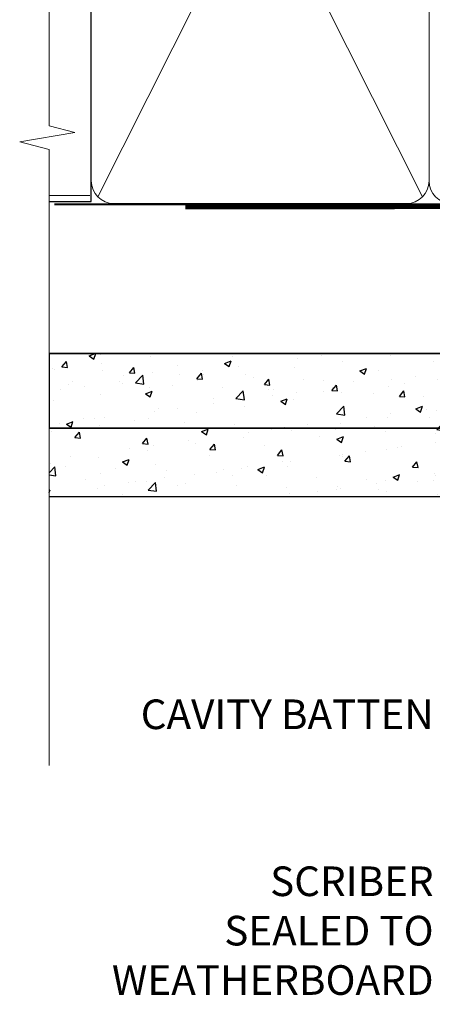
# Model space of a CAD drawing. Units: millimetres. Extents: x 1413 to 9766, y 792 to 2193.
# Drawn here: x 1698 to 1754, y 1316 to 1449 of the extents above; entities that cross this region are included whole.
import ezdxf
from ezdxf import colors
from ezdxf.entities.mleader import LeaderData, LeaderLine
from ezdxf.math import Vec2, Vec3

# ---------------------------------------------------------------- set-up
doc = ezdxf.new("R2010")
doc.units = ezdxf.units.MM
doc.linetypes.add('CENTER', pattern=[2, 1.25, -0.25, 0.25, -0.25])
doc.linetypes.add('Dashed', pattern=[564.4444465637206, 282.2222232818604, -282.2222232818602])
doc.layers.add('Aluminium Systems Ltd Joinery Detail', color=7, linetype='Continuous')
doc.layers.add('Aluminium Systems Ltd Notes', color=7, linetype='Continuous')
doc.styles.get("Standard").update_dxf_attribs({"font": 'arial.ttf'})
pattern_1 = [(49.99999999999999, (0, 0), (9.1092334498002, -0.7969542769451543), [0.9525000000000001, -10.4775]), (355, (0, 0), (-1.762171071248467, 9.552842261951758), [0.762, -8.3820292085]), (100.4514447, (0.759100349999926, -0.0664126749998104), (7.347062354517664, 8.755887595609755), [0.8095004399999998, -8.904512229999995]), (46.18420000000001, (0, 2.540000000000873), (13.5539520446065, -2.102116396636358), [1.42875, -15.71625]), (96.63555760999994, (1.129494999999906, 2.364825000000565), (11.87020670257515, 12.37130622988608), [1.214251157, -13.356780408]), (351.1841511700001, (0, 2.540000000000873), (11.87020670324885, 12.37130622927663), [1.1429983535, -12.572986596]), (21, (1.269999999999982, 1.905000000000655), (7.580719563456625, -5.11325990935438), [0.9525000000000001, -10.4775]), (326.0000000000001, (1.269999999999982, 1.905000000000655), (3.090101417382354, 9.209398306115963), [0.762, -8.382]), (71.45144499999999, (1.901726629999985, 1.478895005000595), (10.67082096393581, 4.096138444295263), [0.8095004400000001, -8.90449688]), (37.50000000000001, (0, 0), (0.1544301625295909, 4.227751943657656), [0, -8.2804, 0, -8.509, 0, -8.41375]), (7.499999999999999, (0, 0), (3.340983125515288, 5.009028740905975), [0, -4.8514, 0, -8.0899, 0, -3.20675]), (327.5, (-2.832100000000082, 0), (6.77952975834357, -0.2864371996336729), [0, -3.175, 0, -9.906, 0, -13.1445]), (317.5, (-4.102100000000064, 0), (7.406459069300903, 1.271324551666651), [0, -4.1275, 0, -6.578600000000001, 0, -9.3345])]

# ---------------------------------------------------------------- blocks, each defined once
blk = doc.blocks.new('Fibre Cement Weatherboard CC Jamb ThermaColour')
at = {"layer": 'Aluminium Systems Ltd Joinery Detail'}
h = blk.add_hatch(dxfattribs=at)
h.set_pattern_fill('AR-CONC', color=256, scale=0.05)
h.set_pattern_definition(pattern_1)
h.paths.add_polyline_path([(-101.3433438833804, 23.57658449858536), (-101.3433438833804, 13.49028380773052), (-3.721105812628593, 13.49028380773052), (-3.721105812628593, 23.57658449858536)])
h = blk.add_hatch(dxfattribs=at)
h.set_pattern_fill('AR-CONC', color=256, scale=0.05)
h.set_pattern_definition(pattern_1)
h.paths.add_polyline_path([(-30.5421529955388, 13.49028380773052), (-101.3433438833804, 13.49028380773052), (-101.3433438833804, 4.233271631368552), (-30.5421529955388, 4.233271631368552)])
h = blk.add_hatch(dxfattribs=at)
h.set_pattern_fill('AR-CONC', color=256, scale=0.05)
h.set_pattern_definition(pattern_1)
h.paths.add_polyline_path([(-3.721105812628593, 4.233271631368552), (-3.721105812628593, 13.49028380773052), (-20.5421529955388, 13.49028380773052), (-20.5421529955388, 4.233271631368552)])
at = {"layer": 'Aluminium Systems Ltd Joinery Detail', "lineweight": 5}
blk.add_line((-95.84359401986876, 44.90868630110708), (-101.3433438833804, 44.90868630110708), dxfattribs=at)
at = {"layer": 'Aluminium Systems Ltd Joinery Detail'}
for p, q in [((-43.72110581262859, 23.57658449858536, 0.5), (-3.721105812628593, 43.57658449858536, 0.5)), ((-43.72110581262859, 43.57658449858536, 0.5), (-3.721105812628593, 23.57658449858536, 0.5)), ((-101.3433438833804, 23.57658449858536, 0.1744403802085291), (-3.721105812628593, 23.57658449858536, 0.1744403802085291)), ((-3.721105812628593, 23.57658449858536, 0.5), (-3.721105812628593, 4.233271631368552, 0.1744403802085291)), ((-3.721105812628593, 13.49028380773052, 0.1744403802085291), (-101.3433438833804, 13.49028380773052, 0.1744403802085291)), ((-3.721105812628593, 4.233271631368552, 0.1744403802085291), (-101.3433438833804, 4.233271631368552, 0.1744403802085291))]:
    blk.add_line(p, q, dxfattribs=at)
at = {"layer": 'Aluminium Systems Ltd Joinery Detail', "linetype": 'Dashed'}
blk.add_line((-43.72110581262859, 23.57658449858536, 0.5), (-101.3433438833804, 23.57658449858536), dxfattribs=at)
at = {"layer": 'Aluminium Systems Ltd Joinery Detail'}
for points, elevation in [([(-43.72110581262859, 23.57658449858536), (-3.721105812628593, 23.57658449858536), (-3.721105812628593, 43.57658449858536), (-43.72110581262859, 43.57658449858536)], 0.5), ([(-101.3433438833804, 13.49028380773052), (-3.721105812628593, 13.49028380773052), (-3.721105812628593, 23.57658449858536), (-101.3433438833804, 23.57658449858536)], 0.174440380208529), ([(-20.5421529955388, 4.233271631368552), (-3.721105812628593, 4.233271631368552), (-3.721105812628593, 13.49028380773052), (-20.5421529955388, 13.49028380773052)], 0.1744403802085291)]:
    blk.add_lwpolyline(points, close=True, dxfattribs=dict(at, elevation=elevation))
at = {"layer": 'Aluminium Systems Ltd Joinery Detail', "linetype": 'Dashed', "elevation": 0.174440380208529}
blk.add_lwpolyline([(-20.5421529955388, 13.49028380773052), (-20.5421529955388, -8.059144103965082, -0.414213562373095), (-25.5421529955388, -13.05914410396508), (-25.5421529955388, -13.05914410396508, -0.414213562373095), (-30.5421529955388, -8.059144103965082), (-30.5421529955388, 13.49028380773052)], format="xyb", dxfattribs=at)
at = {"layer": 'Aluminium Systems Ltd Joinery Detail', "linetype": 'Dashed'}
for points, knots in [([(-27.66483042476511, 13.49028380773234, 0.174440380208529), (-28.26711459822263, 12.89453658709317, 0.174440380208529), (-29.50922530520779, 12.11943298436563, 0.174440380208529), (-30.25215428904357, 10.92444619996058, 0.174440380208529), (-30.5421529955388, 10.45798893513893, 0.174440380208529)], [10.40744048442614, 10.40744048442614, 10.40744048442614, 10.40744048442614, 12.96346460879469, 14.60001603165353, 14.60001603165353, 14.60001603165353, 14.60001603165353]), ([(-20.5421529955388, -8.596905034602969), (-22.52276282354114, -8.812586346444732), (-25.61264462505642, -9.149063400613159), (-26.20605377297193, -11.99958549216353), (-26.52286430881873, -12.9620213530925)], [0, 0, 0, 0, 5.195218349578726, 8.104882852900406, 8.104882852900406, 8.104882852900406, 8.104882852900406])]:
    blk.add_open_spline(points, degree=3, knots=knots, dxfattribs=at)
for points in [[(-20.5421529955388, 12.5348319572513, 0.174440380208529), (-25.45823386365737, 10.85481927934779, 0.174440380208529), (-27.18234269083632, 6.740943311700903, 0.174440380208529), (-29.59609689832905, 4.479388531299264, 0.174440380208529), (-30.5421529955388, 3.143994050034962, 0.174440380208529)], [(-20.5421529955388, 0.6557396293628699), (-25.45823386365737, -1.024273048540636), (-27.18234269083632, -5.138149016187526), (-29.59609689832905, -7.399703796589165), (-30.5421529955388, -8.735098277853467)]]:
    blk.add_spline(points, degree=3, dxfattribs=at)
blk = doc.blocks.new('_Open90')
at = {"color": 0, "linetype": 'ByBlock', "lineweight": -2}
for p, q in [((-0.5, 0.5), (0, 0)), ((0, 0), (-2.439666651745029, 0)), ((0, 0), (-0.5, -0.5))]:
    blk.add_line(p, q, dxfattribs=at)
blk = doc.blocks.new('90mm Framing Jamb CC')
at = {"layer": 'Aluminium Systems Ltd Joinery Detail', "lineweight": 5}
for p, q in [((6.562812918377389, 108.2835144504782, -1.000000000000014), (50.3610742616588, 21.15705230516437, -1.000000000000014)), ((6.562812918377389, 21.15705230516431, -1.000000000000014), (50.36107426165835, 108.2835144504779, -1.000000000000014))]:
    blk.add_line(p, q, dxfattribs=at)
at = {"layer": 'Aluminium Systems Ltd Joinery Detail', "linetype": 'Continuous', "lineweight": 5, "ltscale": 0.12}
blk.add_lwpolyline([(-1.4210854715202e-14, 125.0952158474288), (-1.4210854715202e-14, 30.74298595999335), (3.433903719036593, 29.83927555150785), (-3.984121188725126, 28.57268228813973), (-1.4210854715202e-14, 27.53531909362846), (-1.4210854715202e-14, -55.59287995097202)], dxfattribs=at)
at = {"layer": 'Aluminium Systems Ltd Joinery Detail', "elevation": -1.250000000000007}
blk.add_lwpolyline([(-1.4210854715202e-14, 20.52261536553743), (5.67284318900191, 20.52261536553743), (5.67284318900191, 109.1734841798536), (-1.4210854715202e-14, 109.1734841798536)], dxfattribs=at)
at = {"layer": 'Aluminium Systems Ltd Joinery Detail', "lineweight": 5, "elevation": -1.000000000000014}
for points in [[(5.67284318900191, 23.30562929592469, 0.4142135623730951), (8.711389909137765, 20.26708257578883), (48.21249727089842, 20.26708257578889, 0.414213562373095), (51.25104399103428, 23.30562929592475), (51.25104399103428, 106.1349374597178, 0.4142135623730958), (48.21249727089842, 109.1734841798536), (8.711389909137765, 109.1734841798536, 0.4142135623730941), (5.67284318900191, 106.1349374597178)], [(51.25104399103428, 23.3056292959248, 0.4142135623730951), (54.28959071117013, 20.26708257578895), (93.7906980729308, 20.267082575789, 0.414213562373095), (96.82924479306665, 23.30562929592486), (96.82924479306665, 106.1349374597179, 0.4142135623730958), (93.7906980729308, 109.1734841798537), (54.28959071117013, 109.1734841798537, 0.4142135623730941), (51.25104399103428, 106.1349374597179)]]:
    blk.add_lwpolyline(points, format="xyb", close=True, dxfattribs=at)
at = {"layer": 'Aluminium Systems Ltd Joinery Detail', "linetype": 'CENTER', "lineweight": 5, "ltscale": 3, "const_width": 0.5, "elevation": 0.5}
blk.add_lwpolyline([(18.38772919693245, 19.74832196964218), (93.7906980729308, 19.75723651169807, 0.4225667246231231), (97.3598190548414, 23.321124638117), (97.3598190548414, 106.15043280191)], format="xyb", dxfattribs=at)
at = {"layer": 'Aluminium Systems Ltd Joinery Detail', "linetype": 'Dashed', "lineweight": 5, "ltscale": 0.01, "const_width": 0.25, "elevation": -0.7500000000000071}
blk.add_lwpolyline([(0.6751269043593169, 20.14825624025468), (93.7906980729308, 20.17021057264913, 0.4175702237706213), (96.97487619846332, 23.321124638117), (96.97521048511543, 106.15043280191)], format="xyb", dxfattribs=at)
blk = doc.blocks.new('Nail 75 JH')
at = {"linetype": 'CENTER'}
blk.add_line((0, 2.300118051928621), (0, -78.25849807356508), dxfattribs=at)
for p, q in [((1.5, -4.488319011024487), (-1.5, -4.488319011024458)), ((1.499999999999886, -5.730112436134704), (0.1255879953777708, -5.730112436134732)), ((1.499999999999886, -6.600592455787137), (0.1255879953777708, -6.600592455787137)), ((1.499999999999886, -7.471072475439541), (0.1255879953777708, -7.471072475439541)), ((1.499999999999886, -8.341552495091946), (0.1255879953778276, -8.341552495091946))]:
    blk.add_line(p, q)
blk.add_lwpolyline([(-1.5, -4.488319011024458, -0.2475267649991796), (-2.057234792368547, -0.3562033463117587, -0.331135080274166), (-1.578358480166685, 0), (1.578358480166685, 0, -0.331135080274166), (2.057234792368547, -0.3562033463117587, -0.2475267649991796), (1.499999999999886, -4.488319011024487), (1.5, -73.20877276569331, 0.1245641564323093), (0.2845258915276077, -75.96790802185205), (-0.2515467734666004, -75.96790802185205, 0.1012549879648114), (-1.5, -72.05351818931658)], format="xyb", close=True)
blk = doc.blocks.new('Fibre Cement Weatherboard CC ThermaColour Liner 55mm')
at = {"layer": 'Aluminium Systems Ltd Joinery Detail', "lineweight": 5}
h = blk.add_hatch(dxfattribs=at)
h.set_pattern_fill('HONEY', color=256, scale=0.2211125000000359, angle=360, style=0)
h.set_pattern_definition([(0, (-545.9062063965096, -260.4478332260333), (1.053048281250171, 0.6079775633750983), [0.7020321875001139, -1.404064375000228]), (120, (-545.9062063965096, -260.4478332260333), (-1.053048155438884, 0.6079777812866397), [0.7020321875001018, -1.404064375000204]), (59.99999999999994, (-545.9062063965096, -260.4478332260333), (1.258112869470804e-07, 1.215955344661738), [-1.404064375000228, 0.7020321875001139])])
edge = h.paths.add_edge_path()
edge.add_arc((-25.57625350792864, 10.50376817098186), 2.5, 180.0000000000001, 360.00000000000006, ccw=False)
edge.add_arc((-25.57625350792864, 10.50376817098186), 2.5, 0, 180.0000000000001, ccw=False)
h = blk.add_hatch(dxfattribs=at)
h.set_pattern_fill('NET', color=256, scale=0.4422249999999999, angle=225, style=0)
h.set_pattern_definition([(315, (-1913.365457849762, 4381.315164866826), (-0.9928234407849511, -0.9928234407849515), []), (225, (-1913.365457849762, 4381.315164866826), (-0.9928234407849515, 0.9928234407849511), [])])
edge = h.paths.add_edge_path()
edge.add_line((-13.97644952700352, 13.06707473384085), (-24.71938634678031, 13.07362919274783))
edge.add_arc((-25.55578487366597, 10.60876723486399), 2.602903564714436, 283.05461229937526, 431.25644836746125, ccw=False)
edge.add_line((-24.96784183141131, 8.073135174357958), (-13.93183396222298, 8.073135174357958))
edge.add_arc((-12.02768783435999, 10.58731578098377), 3.153866927914105, 128.1626499734255, 232.8610770962096, ccw=False)
h = blk.add_hatch(dxfattribs=at)
h.set_pattern_fill('WOOD-3', color=256, scale=97.5, angle=30, style=0, pattern_type=2)
h.set_pattern_definition([(4.763599999999838, (412.3138758619036, -7164.264911882444), (-330.0000283895876, -29.9997459798375), [3.612479999999951, -357.6353699999959]), (348.6901, (415.9138758619031, -7163.964911882443), (120.0000225669286, -29.9999289648483), [4.58912999999999, -148.3814699999997]), (314.9999999999999, (420.4138758619031, -7164.864911882441), (-3.306523113702664e-14, -30.00000928346856), [3.39411, -39.03228]), (313.1523999999999, (422.8138758619036, -7167.264911882444), (420.0000850164654, -449.9999261252569), [6.579509999999999, -651.37185]), (347.0054000000001, (427.3138758619036, -7172.064911882445), (-270.0000230324819, 59.99992732735074), [4.002509999999999, -396.2474099999998]), (360, (431.2138758619042, -7172.964911882443), (29.99999999999997, -30.00000000000003), [7.5, -22.5]), (9.462299999999765, (438.7138758619042, -7172.964911882443), (-150.0000232108592, -29.99994417607295), [3.649649999999993, -178.8332099999998]), (5.710599999999713, (412.3138758619036, -7172.364911882441), (-269.9999827048756, -30.00003943998845), [3.014969999999958, -298.4813099999965]), (360, (415.3138758619036, -7172.064911882445), (29.99999999999997, -30.00000000000003), [4.5, -25.5]), (331.6992, (419.8138758619036, -7172.064911882445), (329.9998535928922, -180.0002662262795), [4.429439999999992, -438.5152499999991]), (307.8749999999999, (423.7138758619042, -7174.164911882442), (-120.0000559467582, 149.9999729816166), [6.841049999999986, -335.2115699999996]), (320.7106, (427.9138758619031, -7179.564911882445), (180.0000191874755, -149.9999889572949), [4.263809999999983, -422.1163199999984]), (353.6597999999999, (431.2138758619042, -7182.264911882444), (239.9999820781927, -30.00004736879107), [5.43324, -266.22831]), (11.88869999999988, (436.613875861902, -7182.864911882441), (-419.9999190314803, -90.00031605746501), [5.82494999999993, -576.669689999991]), (6.709799999999706, (412.3138758619036, -7181.664911882442), (270.0000299325391, 29.99981643732056), [5.13515999999999, -508.3820999999994]), (356.6335, (417.4138758619031, -7181.064911882445), (479.999979659061, -30.00032890063538), [5.10881999999993, -505.7727899999929]), (326.3098999999999, (422.5138758619025, -7181.364911882441), (-59.99998673313475, 30.00004003521583), [5.408339999999997, -102.75822]), (312.5103999999999, (427.0138758619025, -7184.364911882441), (299.9997215504041, -330.0002602161362), [4.883640000000001, -483.48096]), (345.0686, (430.3138758619036, -7187.964911882443), (330.0000160477658, -89.99990861934462), [4.657259999999934, -461.0679899999935]), (360, (434.8138758619036, -7189.164911882442), (29.99999999999997, -30.00000000000003), [3.6, -26.4]), (12.99459999999981, (438.4138758619031, -7189.164911882442), (270.0000230324819, 59.99992732735004), [4.002509999999988, -396.2474099999986]), (360, (421.613875861902, -7159.164911882442), (29.99999999999997, -30.00000000000003), [0, -30]), (136.8475999999999, (425.8138758619036, -7163.664911882442), (449.9999261252561, -420.0000850164664), [6.579509999999987, -651.3718499999991]), (153.4348999999999, (421.0138758619025, -7189.164911882442), (-29.99997473822719, 30.00003928189145), [2.683289999999971, -64.39874999999908]), (171.8698999999998, (418.613875861902, -7187.964911882443), (-179.9999932938336, 29.99998067446644), [4.242629999999988, -207.8893799999995]), (203.1985999999998, (414.4138758619031, -7187.364911882441), (-149.9999919200123, -60.00003975794547), [2.284739999999974, -226.1884499999973]), (333.4349, (425.8138758619036, -7163.664911882442), (29.9999747382272, -30.00003928189145), [3.354089999999999, -63.72794999999999]), (353.2901999999999, (428.8138758619036, -7165.164911882442), (-270.0000299325392, 29.99981643732125), [5.135160000000001, -508.3821000000002]), (10.12469999999981, (433.9138758619031, -7165.764911882444), (509.9999636894718, 90.00025765850859), [8.532869999999988, -844.7548799999987]), (10.30479999999971, (412.3138758619036, -7160.964911882443), (180.0000288254371, 29.99984626607953), [3.354089999999962, -332.0560799999968]), (344.4759, (415.613875861902, -7160.364911882441), (-330.0000307388759, 89.99993332816857), [5.604449999999995, -554.8417799999994]), (317.1211, (421.0138758619025, -7161.864911882441), (-390.0000237882238, 359.9999925974296), [5.731499999999945, -567.417689999993]), (325.3047999999999, (425.2138758619042, -7165.764911882444), (299.9998277696255, -210.000258287834), [4.743419999999994, -469.5982199999992]), (350.5377, (429.113875861902, -7168.464911882443), (150.0000232108592, -29.99994417607323), [5.474489999999996, -177.0083999999999]), (6.581899999999838, (434.5138758619025, -7169.364911882441), (-510.0000431378999, -59.99960101098861), [7.851749999999988, -777.3233999999984]), (8.130099999999889, (412.3138758619036, -7168.464911882443), (-179.9999932938336, -29.99998067446629), [4.24262999999999, -207.8893799999995]), (348.6901, (416.5138758619025, -7167.864911882441), (120.0000225669286, -29.9999289648483), [4.58912999999999, -148.3814699999997]), (317.4895999999999, (421.0138758619025, -7168.764911882444), (-330.0002602161357, 299.9997215504046), [4.88364, -483.4809599999999]), (314.9999999999999, (424.613875861902, -7172.064911882445), (-3.306523113702664e-14, -30.00000928346856), [5.51544, -36.91098]), (342.646, (428.5138758619025, -7175.964911882443), (-390.0000605729049, 119.999835067774), [5.028929999999932, -497.8627199999931]), (3.366499999999665, (433.3138758619036, -7177.464911882443), (-479.999979659061, -30.00032890063396), [5.108819999999985, -505.7727899999985]), (17.10269999999988, (438.4138758619031, -7177.164911882442), (300.0000519287099, 89.99986480290859), [4.080449999999997, -403.9636799999997]), (8.746199999999785, (412.3138758619036, -7175.964911882443), (209.9999800906905, 30.00012591172568), [3.945869999999957, -390.6425099999944]), (345.0686, (416.2138758619042, -7175.364911882441), (330.0000160477658, -89.99990861934462), [4.657259999999934, -461.0679899999935]), (327.9946, (420.7138758619042, -7176.564911882445), (-149.9999683436264, 90.000033161331), [5.66039999999999, -277.3590599999995]), (310.1009, (425.5138758619025, -7179.564911882445), (-329.9999417935546, 390.0000578863894), [7.451849999999999, -737.7326999999999]), (344.0546, (430.3138758619036, -7185.264911882444), (-120.0000037995646, 29.99999667889151), [4.368060000000001, -214.03524]), (6.008999999999803, (434.5138758619025, -7186.464911882443), (299.9999925271812, 29.99997952445504), [5.731499999999953, -567.4176899999941]), (23.19859999999977, (440.2138758619042, -7185.864911882441), (149.9999919200123, 60.00003975794549), [2.284739999999997, -226.1884499999996]), (9.462299999999765, (412.3138758619036, -7184.964911882443), (-150.0000232108592, -29.99994417607295), [3.649649999999993, -178.8332099999998]), (349.9919999999998, (415.9138758619031, -7184.364911882441), (329.9999866372434, -60.00010416469986), [5.178809999999975, -512.7014999999969]), (322.5946, (421.0138758619025, -7185.264911882444), (389.9997739494009, -300.000298578452), [6.42026999999999, -635.6077499999994]), (330.9453999999999, (426.113875861902, -7159.164911882442), (210.0000115370904, -120.0000008159787), [3.08868, -305.78022]), (349.2156999999999, (428.8138758619036, -7160.664911882442), (-479.999985110828, 90.00001649037998), [6.413279999999986, -634.9134899999988]), (7.124999999999709, (435.113875861902, -7161.864911882441), (-210.0000113953586, -29.99994845681877), [7.256039999999998, -234.6117])])
h.paths.add_polyline_path([(10.37471622260887, -10.44093397881443), (8.495378251771172, -12.20792158916629), (-89.64631382926018, -12.20792158916629), (-89.64631382926018, 6.873137172366114), (-12.20853752056018, 6.873137172366114), (-10.87717753247421, 0), (1.591615728102624e-12, 0), (1.591615728102624e-12, 6.873137172366114), (9.937374752831374, 6.873137172366114), (10.37471622260705, 6.456743732866016)])
blk.add_line((-102.7066305289761, 13.07362919274783), (-28.77522349942069, 8.073135174357958), dxfattribs=at)
for points in [[(-102.7066305289761, 13.07362919274783), (-28.77522349942888, 13.07362919274783), (-28.77522349942069, 8.073135174357958), (-102.7066305289802, 8.073135174357958)], [(9.937374752831374, 6.873137172366114), (1.591615728102624e-12, 6.873137172366114), (1.591615728102624e-12, 0), (-10.87717753247421, 0), (-12.20853752056018, 6.873137172366114), (-89.64631382926018, 6.873137172366114), (-89.64631382926018, -12.20792158916629), (8.495378251771172, -12.20792158916629), (10.37471622260887, -10.44093397881443), (10.37471622260705, 6.456743732866016)]]:
    blk.add_lwpolyline(points, close=True, dxfattribs=at)
blk.add_lwpolyline([(-24.99319245085803, 13.07877342686334), (-13.97644952700352, 13.06707473384085, 0.4915106188759529), (-13.93183396222298, 8.073135174357958), (-24.96784183141131, 8.073135174357958, 0.8101017670941715)], format="xyb", close=True, dxfattribs=at)
at = {"layer": 'Aluminium Systems Ltd Joinery Detail', "lineweight": 5, "ltscale": 0.12}
blk.add_circle((-25.57625350792864, 10.50376817098186), 2.5, dxfattribs=at)
at = {"layer": 'Aluminium Systems Ltd Joinery Detail', "xscale": -1, "rotation": 180.3473966407072}
blk.add_blockref('Nail 75 JH', (-55.31935224725953, -11.76625793450694), dxfattribs=at)
at = {"layer": 'Aluminium Systems Ltd Joinery Detail', "rotation": 186.7683232742154}
blk.add_blockref('Nail 75 JH', (-28.27395565145298, -11.76625793450694), dxfattribs=at)
blk = doc.blocks.new('Fibre Cement Weatherboard CC Jamb Text ThermaColour')
at = {"layer": 'Aluminium Systems Ltd Notes', "color": 3, "lineweight": 5, "ltscale": 0.12}
ml = blk.add_multileader_mtext('Standard', dxfattribs=at)
ml.set_content('CAVITY BATTEN', color=3)
ml.set_leader_properties(color=8)
ml.set_arrow_properties(name='OPEN90')
ml.build(insert=Vec2(0, 0))
ml.multileader.update_dxf_attribs({"text_left_attachment_type": 2, "text_right_attachment_type": 2})
ctx = ml.context
ctx.base_point, ctx.plane_origin = Vec3(-51.02842511341991, -24.03717125991387, 0.5), Vec3(32.88331255735511, 38.03214037633211, 0.5)
ctx.left_attachment, ctx.right_attachment, ctx.text_align_type = 2, 2, 2
notes = []
notes.append((ctx, [(0, (1, 1, 0), (-19.80619251198823, -24.03717125991387, 0.5), (-1, 0), 6.046243515483525, [(0, [(-7.626241678122369, 30.65567894668152, 0.5)], 0, [])])]))
ctx.mtext.insert, ctx.mtext.width, ctx.mtext.defined_height, ctx.mtext.alignment, ctx.mtext.line_spacing_style, ctx.mtext.flow_direction = Vec3(-27.85243602747175, -18.03717125991387, 0.5), 40.59259362832017, 18.64803054902101, 3, 2, 5
ml = blk.add_multileader_mtext('Standard', dxfattribs=at)
ml.set_content('SCRIBER SEALED TO WEATHERBOARD', color=3)
ml.set_leader_properties(color=8)
ml.set_arrow_properties(name='OPEN90')
ml.build(insert=Vec2(0, 0))
ml.multileader.update_dxf_attribs({"text_left_attachment_type": 2, "text_right_attachment_type": 2})
ctx = ml.context
ctx.base_point, ctx.plane_origin = Vec3(-77.29854789650312, -49.91515586376977, 0.5), Vec3(39.81234826383206, 43.81542868362923, 0.5)
ctx.left_attachment, ctx.right_attachment, ctx.text_align_type = 2, 2, 2
notes.append((ctx, [(0, (1, 1, 0), (-19.80619251198823, -49.91515586376977, 0.5), (-1, 0), 6.046243515483525, [(0, [(-3.661975160163365, -9.741088783780128, 0.5)], 0, [])])]))
ctx.mtext.insert, ctx.mtext.width, ctx.mtext.defined_height, ctx.mtext.alignment, ctx.mtext.line_spacing_style, ctx.mtext.flow_direction = Vec3(-27.85243602747175, -40.58182253043644, 0.5), 40.59259362832017, 18.64803054902101, 3, 2, 5
for ctx, leaders in notes:
    for number, flags, end, landing, length, lines in leaders:
        leader = LeaderData()
        leader.index, (leader.has_last_leader_line, leader.has_dogleg_vector, leader.attachment_direction) = number, flags
        leader.last_leader_point, leader.dogleg_vector, leader.dogleg_length = Vec3(end), Vec3(landing), length
        for number, points, colour, breaks in lines:
            line = LeaderLine()
            line.index, line.vertices, line.color, line.breaks = number, Vec3.list(points), colors.encode_raw_color(colour), breaks
            leader.lines.append(line)
        ctx.leaders.append(leader)

msp = doc.modelspace()

# ---------------------------------------------------------------- block references
at = {"layer": 'Aluminium Systems Ltd Joinery Detail', "rotation": 90}
msp.add_blockref('Fibre Cement Weatherboard CC ThermaColour Liner 55mm', (1813.15729588671, 1524.454896132132, 1.19776152083355), dxfattribs=at)
at = {"layer": 'Aluminium Systems Ltd Joinery Detail', "color": 0, "linetype": 'Dashed'}
msp.add_blockref('90mm Framing Jamb CC', (1702.466287040075, 1403.481209883812, 1.19776152083355), dxfattribs=at)
at = {"layer": 'Aluminium Systems Ltd Joinery Detail'}
msp.add_blockref('Fibre Cement Weatherboard CC Jamb ThermaColour', (1803.809630923457, 1379.904625385227, 1.19776152083355), dxfattribs=at)
at = {"layer": 'Aluminium Systems Ltd Notes'}
msp.add_blockref('Fibre Cement Weatherboard CC Jamb Text ThermaColour', (1782.193143906446, 1374.82724770753, 1.19776152083355), dxfattribs=at)

doc.saveas('drawing.dxf')
